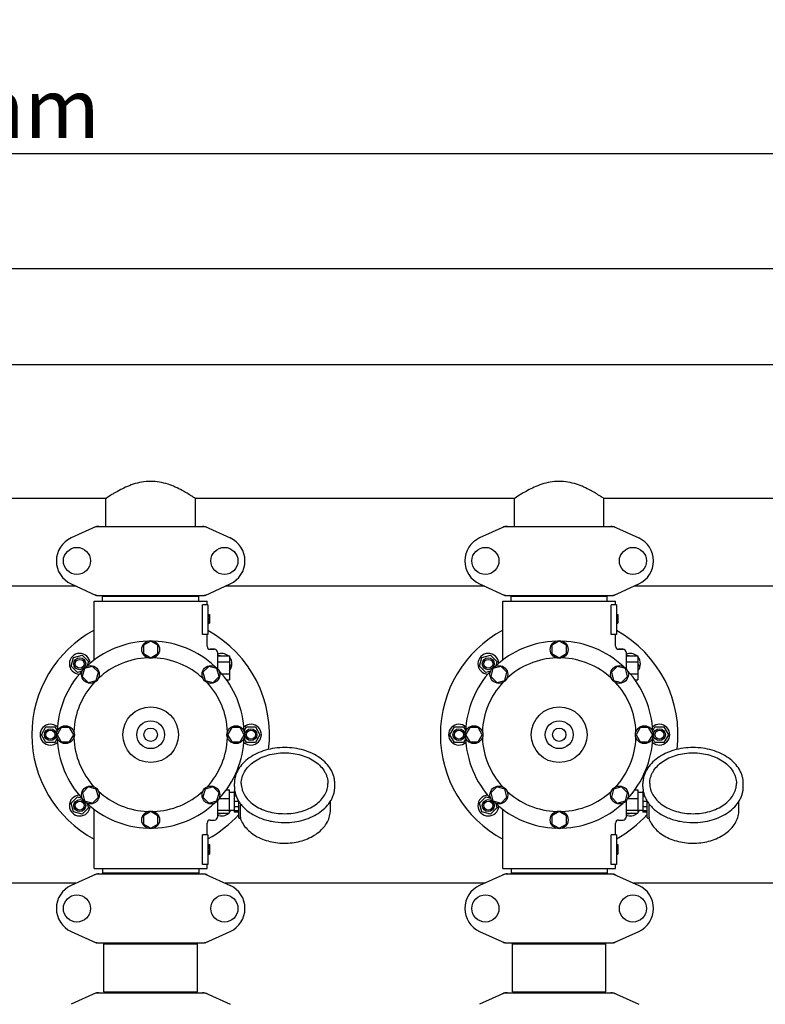
# Model space of a CAD drawing. Units: millimetres. Extents: x 18687 to 23553, y 1675 to 8407.
# Drawn here: x 20648 to 21150, y 4217 to 4880 of the extents above; entities that cross this region are included whole.
import ezdxf

# ---------------------------------------------------------------- set-up
doc = ezdxf.new("R2010")
doc.units = ezdxf.units.MM
doc.layers.add('COTAS', color=7, linetype='Continuous')
doc.styles.add('ARIAL', font='arial.ttf')
doc.dimstyles.new('Diseño_PlanosFabricacion', dxfattribs={"dimtxt": 40, "dimasz": 45, "dimexe": 10, "dimexo": 10, "dimgap": 10, "dimtad": 1, "dimtih": 1, "dimtoh": 1, "dimdec": 0, "dimzin": 1, "dimdsep": 46, "dimtxsty": 'ARIAL', "dimcen": 15, "dimadec": 0, "dimazin": 0, "dimtp": 0.05, "dimtm": 0.05, "dimtfac": 1, "dimtdec": 0, "dimtofl": 0, "dimtmove": 0, "dimatfit": 3, "dimfxl": 0, "dimtolj": 1, "dimarcsym": 0})

# ---------------------------------------------------------------- blocks, each defined once
blk = doc.blocks.new('*D4')
at = {"layer": 'COTAS', "color": 0, "lineweight": -2}
for p, q in [((20557.31, 4712.66), (21993.25, 4712.66)), ((21983.25, 4667.66), (21983.25, 4306.97)), ((21983.25, 3912.96), (21983.25, 4246.13)), ((19489.76, 3867.96), (21993.25, 3867.96))]:
    blk.add_line(p, q, dxfattribs=at)
at = {"layer": 'COTAS', "color": 0}
for points in [[(21975.75, 4667.66), (21990.75, 4667.66), (21983.25, 4712.66)], [(21975.75, 3912.96), (21990.75, 3912.96), (21983.25, 3867.96)]]:
    blk.add_solid(points, dxfattribs=at)
at = {"layer": 'Defpoints', "color": 0}
for p in [(20547.31, 4712.66), (19479.76, 3867.96), (21983.25, 3867.96)]:
    blk.add_point(p, dxfattribs=at)
at = {"layer": 'COTAS', "color": 0, "insert": (21983.25, 4276.55), "char_height": 40, "attachment_point": 5, "style": 'ARIAL'}
blk.add_mtext('\\A1;845 mm', dxfattribs=at)
blk = doc.blocks.new('*D5')
at = {"layer": 'COTAS', "color": 0, "lineweight": -2}
for p, q in [((21770.81, 4254.18), (21770.81, 3725.79)), ((19150.81, 3903.18), (19150.81, 3725.79)), ((19195.81, 3735.79), (21725.81, 3735.79))]:
    blk.add_line(p, q, dxfattribs=at)
at = {"layer": 'COTAS', "color": 0}
for points in [[(19195.81, 3743.29), (19195.81, 3728.29), (19150.81, 3735.79)], [(21725.81, 3743.29), (21725.81, 3728.29), (21770.81, 3735.79)]]:
    blk.add_solid(points, dxfattribs=at)
at = {"layer": 'Defpoints', "color": 0}
for p in [(21770.81, 4264.18), (19150.81, 3913.18), (21770.81, 3735.79)]:
    blk.add_point(p, dxfattribs=at)
at = {"layer": 'COTAS', "color": 0, "insert": (20559.31, 3766.21), "char_height": 40, "attachment_point": 5, "style": 'ARIAL'}
blk.add_mtext('\\A1;2620 mm', dxfattribs=at)
blk = doc.blocks.new('*D3')
at = {"layer": 'COTAS', "color": 0, "lineweight": -2}
for p, q in [((19126.81, 4480.46), (19126.81, 4800.01)), ((21812.81, 4666.17), (21812.81, 4800.01)), ((19171.81, 4790.01), (21767.81, 4790.01))]:
    blk.add_line(p, q, dxfattribs=at)
at = {"layer": 'COTAS', "color": 0}
for points in [[(19171.81, 4797.51), (19171.81, 4782.51), (19126.81, 4790.01)], [(21767.81, 4797.51), (21767.81, 4782.51), (21812.81, 4790.01)]]:
    blk.add_solid(points, dxfattribs=at)
at = {"layer": 'Defpoints', "color": 0}
for p in [(21812.81, 4790.01), (21812.81, 4656.17), (19126.81, 4470.46)]:
    blk.add_point(p, dxfattribs=at)
at = {"layer": 'COTAS', "color": 0, "insert": (20584.31, 4820.43), "char_height": 40, "attachment_point": 5, "style": 'ARIAL'}
blk.add_mtext('\\A1;2686 mm', dxfattribs=at)
blk = doc.blocks.new('A$C1BA50FC4')
for p, q in [((2493, 779.7), (1397, 779.7)), ((1579.11, 689.7), (1397, 689.7)), ((1578.85, 670.95), (1578.85, 689.87)), ((1854.11, 689.7), (1638.89, 689.7)), ((1639.15, 670.95), (1639.15, 689.87)), ((1853.85, 670.95), (1853.85, 689.87)), ((2129.11, 689.7), (1913.89, 689.7)), ((1914.15, 670.95), (1914.15, 689.87)), ((1572.36, 670.88), (1555.44, 663.17)), ((1572.66, 670.95), (1645.34, 670.95)), ((1645.64, 670.88), (1662.56, 663.17)), ((1847.36, 670.88), (1830.44, 663.17)), ((1847.66, 670.95), (1920.34, 670.95)), ((1920.64, 670.88), (1937.56, 663.17)), ((1558.8, 630.7), (1421.5, 630.7)), ((1555.44, 632.23), (1572.36, 624.52)), ((1645.64, 624.52), (1662.56, 632.23)), ((1833.8, 630.7), (1659.2, 630.7)), ((1830.44, 632.23), (1847.36, 624.52)), ((1920.64, 624.52), (1937.56, 632.23)), ((2108.8, 630.7), (1934.2, 630.7)), ((1572.66, 624.45), (1645.34, 624.45)), ((1576.6, 620.7), (1576.6, 623.9)), ((1576.6, 623.9), (1641.4, 623.9)), ((1580.45, 623.9), (1580.45, 624.45)), ((1637.55, 623.9), (1637.55, 624.45)), ((1641.4, 620.7), (1641.4, 623.9)), ((1847.66, 624.45), (1920.34, 624.45)), ((1851.6, 623.9), (1916.4, 623.9)), ((1851.6, 620.7), (1851.6, 623.9)), ((1855.45, 623.9), (1855.45, 624.45)), ((1912.55, 623.9), (1912.55, 624.45)), ((1916.4, 620.7), (1916.4, 623.9)), ((1571, 620.7), (1647, 620.7)), ((1571, 580.94), (1571, 620.7)), ((1571, 580.94), (1571, 620.7)), ((1647.5, 618.2), (1643.91, 618.2)), ((1643.91, 598.2), (1643.91, 618.2)), ((1647, 618.2), (1647, 620.7)), ((1647, 618.2), (1647, 620.7)), ((1647.5, 618.2), (1647.5, 598.2)), ((1846, 620.7), (1922, 620.7)), ((1846, 580.94), (1846, 620.7)), ((1846, 580.94), (1846, 620.7)), ((1922.5, 618.2), (1918.91, 618.2)), ((1918.91, 598.2), (1918.91, 618.2)), ((1922, 618.2), (1922, 620.7)), ((1922, 618.2), (1922, 620.7)), ((1922.5, 618.2), (1922.5, 598.2)), ((1647.5, 611.7), (1648.5, 611.7)), ((1647.5, 611.53), (1648.5, 611.53)), ((1647.5, 610.87), (1648.5, 610.87)), ((1647.5, 610.2), (1648.5, 610.2)), ((1648.5, 611.7), (1648.5, 605.7)), ((1922.5, 611.7), (1923.5, 611.7)), ((1922.5, 611.53), (1923.5, 611.53)), ((1922.5, 610.87), (1923.5, 610.87)), ((1922.5, 610.2), (1923.5, 610.2)), ((1923.5, 611.7), (1923.5, 605.7)), ((1647.5, 609.2), (1648.5, 609.2)), ((1647.5, 608.53), (1648.5, 608.53)), ((1647.5, 607.37), (1648.5, 607.37)), ((1647.5, 606.7), (1648.5, 606.7)), ((1647.5, 606.03), (1648.5, 606.03)), ((1647.5, 605.87), (1648.5, 605.87)), ((1647.5, 605.7), (1648.5, 605.7)), ((1922.5, 609.2), (1923.5, 609.2)), ((1922.5, 608.53), (1923.5, 608.53)), ((1922.5, 607.37), (1923.5, 607.37)), ((1922.5, 606.7), (1923.5, 606.7)), ((1922.5, 606.03), (1923.5, 606.03)), ((1922.5, 605.87), (1923.5, 605.87)), ((1922.5, 605.7), (1923.5, 605.7)), ((1647.5, 598.2), (1643.91, 598.2)), ((1647, 590.2), (1647, 598.2)), ((1647, 590.2), (1647, 598.2)), ((1922.5, 598.2), (1918.91, 598.2)), ((1922, 590.2), (1922, 598.2)), ((1922, 590.2), (1922, 598.2)), ((1609, 593.7), (1604.12, 590.89)), ((1604.12, 590.89), (1604.12, 585.26)), ((1613.87, 590.89), (1609, 593.7)), ((1613.87, 585.26), (1613.87, 590.89)), ((1884, 593.7), (1879.12, 590.89)), ((1879.12, 590.89), (1879.12, 585.26)), ((1888.87, 590.89), (1884, 593.7)), ((1888.87, 585.26), (1888.87, 590.89)), ((1557.03, 582.67), (1562.82, 584.23)), ((1562.82, 584.23), (1567.07, 579.98)), ((1604.12, 585.26), (1609, 582.45)), ((1609, 582.45), (1613.87, 585.26)), ((1652, 588.2), (1649, 588.2)), ((1649, 588.2), (1652, 588.2)), ((1654, 586.2), (1654, 575.3)), ((1654, 583.7), (1662, 583.7)), ((1654.65, 583.7), (1655.18, 584.23)), ((1655.18, 584.23), (1657.14, 583.7)), ((1662, 583.7), (1662, 567.7)), ((1832.03, 582.67), (1837.82, 584.23)), ((1837.82, 584.23), (1842.07, 579.98)), ((1879.12, 585.26), (1884, 582.45)), ((1884, 582.45), (1888.87, 585.26)), ((1927, 588.2), (1924, 588.2)), ((1924, 588.2), (1927, 588.2)), ((1929, 586.2), (1929, 575.3)), ((1929, 583.7), (1937, 583.7)), ((1929.65, 583.7), (1930.18, 584.23)), ((1930.18, 584.23), (1932.14, 583.7)), ((1937, 583.7), (1937, 567.7)), ((1555.47, 576.88), (1557.03, 582.67)), ((1559.72, 572.63), (1555.47, 576.88)), ((1567.07, 579.98), (1566.26, 576.98)), ((1654, 579.7), (1662, 579.7)), ((1662, 578.84), (1662.53, 576.88)), ((1662.53, 576.88), (1662, 576.35)), ((1830.47, 576.88), (1832.03, 582.67)), ((1834.72, 572.63), (1830.47, 576.88)), ((1842.07, 579.98), (1841.26, 576.98)), ((1929, 579.7), (1937, 579.7)), ((1937, 578.84), (1937.53, 576.88)), ((1937.53, 576.88), (1937, 576.35)), ((1562.72, 573.44), (1559.72, 572.63)), ((1564.45, 575.25), (1562.99, 569.81)), ((1569.88, 576.7), (1564.45, 575.25)), ((1573.86, 572.73), (1569.88, 576.7)), ((1572.41, 567.29), (1573.86, 572.73)), ((1648.11, 576.71), (1644.14, 572.73)), ((1644.14, 572.73), (1645.59, 567.29)), ((1653.55, 575.25), (1648.11, 576.71)), ((1655, 569.82), (1653.55, 575.25)), ((1656.83, 571.7), (1662, 571.7)), ((1837.72, 573.44), (1834.72, 572.63)), ((1839.45, 575.25), (1837.99, 569.81)), ((1844.88, 576.7), (1839.45, 575.25)), ((1848.86, 572.73), (1844.88, 576.7)), ((1847.41, 567.29), (1848.86, 572.73)), ((1923.11, 576.71), (1919.14, 572.73)), ((1919.14, 572.73), (1920.59, 567.29)), ((1928.55, 575.25), (1923.11, 576.71)), ((1930, 569.82), (1928.55, 575.25)), ((1931.83, 571.7), (1937, 571.7)), ((1562.99, 569.81), (1566.97, 565.84)), ((1566.97, 565.84), (1572.41, 567.29)), ((1645.59, 567.29), (1651.03, 565.84)), ((1651.03, 565.84), (1655, 569.82)), ((1659.99, 567.7), (1662, 567.7)), ((1837.99, 569.81), (1841.97, 565.84)), ((1841.97, 565.84), (1847.41, 567.29)), ((1920.59, 567.29), (1926.03, 565.84)), ((1926.03, 565.84), (1930, 569.82)), ((1934.99, 567.7), (1937, 567.7)), ((1535.5, 530.7), (1538.5, 535.9)), ((1538.5, 525.5), (1535.5, 530.7)), ((1538.5, 535.9), (1544.5, 535.9)), ((1544.5, 535.9), (1546.06, 533.2)), ((1548.81, 535.57), (1546, 530.7)), ((1546, 530.7), (1548.81, 525.82)), ((1554.44, 535.57), (1548.81, 535.57)), ((1557.25, 530.7), (1554.44, 535.57)), ((1554.44, 525.82), (1557.25, 530.7)), ((1663.56, 535.57), (1660.75, 530.7)), ((1660.75, 530.7), (1663.56, 525.83)), ((1669.19, 535.57), (1663.56, 535.57)), ((1672, 530.7), (1669.19, 535.57)), ((1669.19, 525.83), (1672, 530.7)), ((1671.94, 533.2), (1673.5, 535.9)), ((1673.5, 535.9), (1679.5, 535.9)), ((1679.5, 535.9), (1682.5, 530.7)), ((1682.5, 530.7), (1679.5, 525.5)), ((1810.5, 530.7), (1813.5, 535.9)), ((1813.5, 525.5), (1810.5, 530.7)), ((1813.5, 535.9), (1819.5, 535.9)), ((1819.5, 535.9), (1821.06, 533.2)), ((1823.81, 535.57), (1821, 530.7)), ((1821, 530.7), (1823.81, 525.82)), ((1829.44, 535.57), (1823.81, 535.57)), ((1832.25, 530.7), (1829.44, 535.57)), ((1829.44, 525.82), (1832.25, 530.7)), ((1938.56, 535.57), (1935.75, 530.7)), ((1935.75, 530.7), (1938.56, 525.83)), ((1944.19, 535.57), (1938.56, 535.57)), ((1947, 530.7), (1944.19, 535.57)), ((1944.19, 525.83), (1947, 530.7)), ((1946.94, 533.2), (1948.5, 535.9)), ((1948.5, 535.9), (1954.5, 535.9)), ((1954.5, 535.9), (1957.5, 530.7)), ((1957.5, 530.7), (1954.5, 525.5)), ((1544.5, 525.5), (1538.5, 525.5)), ((1546.06, 528.2), (1544.5, 525.5)), ((1548.81, 525.82), (1554.44, 525.82)), ((1663.56, 525.83), (1669.19, 525.83)), ((1673.5, 525.5), (1671.94, 528.2)), ((1679.5, 525.5), (1673.5, 525.5)), ((1819.5, 525.5), (1813.5, 525.5)), ((1821.06, 528.2), (1819.5, 525.5)), ((1823.81, 525.82), (1829.44, 525.82)), ((1938.56, 525.83), (1944.19, 525.83)), ((1948.5, 525.5), (1946.94, 528.2)), ((1954.5, 525.5), (1948.5, 525.5)), ((1665.35, 495.74), (1665.35, 497.86)), ((1732.95, 495.74), (1732.95, 497.86)), ((1940.35, 495.74), (1940.35, 497.86)), ((2007.95, 495.74), (2007.95, 497.86)), ((1566.97, 495.56), (1563, 491.58)), ((1563, 491.58), (1564.45, 486.15)), ((1572.41, 494.11), (1566.97, 495.56)), ((1573.86, 488.67), (1572.41, 494.11)), ((1645.59, 494.11), (1644.14, 488.67)), ((1651.03, 495.56), (1645.59, 494.11)), ((1655.01, 491.59), (1651.03, 495.56)), ((1653.55, 486.15), (1655.01, 491.59)), ((1659.86, 493.52), (1661.85, 493.52)), ((1661.85, 493.52), (1661.85, 477.88)), ((1665.3, 491.85), (1661.85, 491.85)), ((1665.58, 492.95), (1665.3, 492.95)), ((1665.3, 492.95), (1665.3, 478.45)), ((1665.77, 491.96), (1665.3, 491.96)), ((1841.97, 495.56), (1838, 491.58)), ((1838, 491.58), (1839.45, 486.15)), ((1847.41, 494.11), (1841.97, 495.56)), ((1848.86, 488.67), (1847.41, 494.11)), ((1920.59, 494.11), (1919.14, 488.67)), ((1926.03, 495.56), (1920.59, 494.11)), ((1930.01, 491.59), (1926.03, 495.56)), ((1928.55, 486.15), (1930.01, 491.59)), ((1934.86, 493.52), (1936.85, 493.52)), ((1936.85, 493.52), (1936.85, 477.88)), ((1940.3, 491.85), (1936.85, 491.85)), ((1940.58, 492.95), (1940.3, 492.95)), ((1940.3, 492.95), (1940.3, 478.45)), ((1940.77, 491.96), (1940.3, 491.96)), ((1555.47, 484.52), (1559.72, 488.77)), ((1557.03, 478.73), (1555.47, 484.52)), ((1559.72, 488.77), (1562.72, 487.96)), ((1564.45, 486.15), (1569.89, 484.69)), ((1566.26, 484.42), (1567.07, 481.42)), ((1569.89, 484.69), (1573.86, 488.67)), ((1644.14, 488.67), (1648.12, 484.7)), ((1648.12, 484.7), (1653.55, 486.15)), ((1654, 486.1), (1654, 475.2)), ((1655.13, 487.8), (1661.85, 487.8)), ((1666.55, 489.37), (1665.3, 489.37)), ((1668.3, 485.65), (1665.3, 485.65)), ((1668.3, 474.99), (1668.3, 485.84)), ((1730, 480.04), (1730, 485.84)), ((1830.47, 484.52), (1834.72, 488.77)), ((1832.03, 478.73), (1830.47, 484.52)), ((1834.72, 488.77), (1837.72, 487.96)), ((1839.45, 486.15), (1844.89, 484.69)), ((1841.26, 484.42), (1842.07, 481.42)), ((1844.89, 484.69), (1848.86, 488.67)), ((1919.14, 488.67), (1923.12, 484.7)), ((1923.12, 484.7), (1928.55, 486.15)), ((1929, 486.1), (1929, 475.2)), ((1930.13, 487.8), (1936.85, 487.8)), ((1941.55, 489.37), (1940.3, 489.37)), ((1943.3, 485.65), (1940.3, 485.65)), ((1943.3, 474.99), (1943.3, 485.84)), ((2005, 480.04), (2005, 485.84)), ((1562.82, 477.17), (1557.03, 478.73)), ((1567.07, 481.42), (1562.82, 477.17)), ((1571, 440.7), (1571, 480.46)), ((1609, 478.95), (1604.13, 476.14)), ((1613.87, 476.14), (1609, 478.95)), ((1654, 479.97), (1661.85, 479.97)), ((1654, 477.88), (1661.85, 477.88)), ((1655.18, 477.17), (1654.48, 477.88)), ((1657.79, 477.88), (1655.18, 477.17)), ((1665.3, 479.55), (1661.85, 479.55)), ((1668.3, 482.12), (1665.3, 482.12)), ((1668.3, 479.4), (1665.3, 479.4)), ((1668.3, 478.45), (1665.3, 478.45)), ((1669.56, 475.08), (1669.56, 483.42)), ((1837.82, 477.17), (1832.03, 478.73)), ((1842.07, 481.42), (1837.82, 477.17)), ((1846, 440.7), (1846, 480.46)), ((1884, 478.95), (1879.13, 476.14)), ((1888.87, 476.14), (1884, 478.95)), ((1929, 479.97), (1936.85, 479.97)), ((1929, 477.88), (1936.85, 477.88)), ((1930.18, 477.17), (1929.48, 477.88)), ((1932.79, 477.88), (1930.18, 477.17)), ((1940.3, 479.55), (1936.85, 479.55)), ((1943.3, 482.12), (1940.3, 482.12)), ((1943.3, 479.4), (1940.3, 479.4)), ((1943.3, 478.45), (1940.3, 478.45)), ((1944.56, 475.08), (1944.56, 483.42)), ((1604.13, 476.14), (1604.13, 470.51)), ((1613.87, 470.51), (1613.87, 476.14)), ((1647, 463.2), (1647, 471.2)), ((1647, 463.2), (1647, 471.2)), ((1649, 473.2), (1652, 473.2)), ((1668.8, 474.49), (1669.39, 474.49)), ((1669.25, 474.49), (1669.27, 474.45)), ((1879.13, 476.14), (1879.13, 470.51)), ((1888.87, 470.51), (1888.87, 476.14)), ((1922, 463.2), (1922, 471.2)), ((1922, 463.2), (1922, 471.2)), ((1924, 473.2), (1927, 473.2)), ((1943.8, 474.49), (1944.39, 474.49)), ((1944.25, 474.49), (1944.27, 474.45)), ((1604.13, 470.51), (1609, 467.7)), ((1609, 467.7), (1613.87, 470.51)), ((1879.13, 470.51), (1884, 467.7)), ((1884, 467.7), (1888.87, 470.51)), ((1647.5, 463.2), (1643.91, 463.2)), ((1643.91, 443.2), (1643.91, 463.2)), ((1647.5, 463.2), (1647.5, 443.2)), ((1922.5, 463.2), (1918.91, 463.2)), ((1918.91, 443.2), (1918.91, 463.2)), ((1922.5, 463.2), (1922.5, 443.2)), ((1647.5, 456.7), (1648.5, 456.7)), ((1647.5, 456.53), (1648.5, 456.53)), ((1647.5, 455.87), (1648.5, 455.87)), ((1647.5, 455.2), (1648.5, 455.2)), ((1647.5, 454.37), (1648.5, 454.37)), ((1647.5, 452.87), (1648.5, 452.87)), ((1647.5, 452.03), (1648.5, 452.03)), ((1647.5, 451.37), (1648.5, 451.37)), ((1648.5, 456.7), (1648.5, 450.2)), ((1922.5, 456.7), (1923.5, 456.7)), ((1922.5, 456.53), (1923.5, 456.53)), ((1922.5, 455.87), (1923.5, 455.87)), ((1922.5, 455.2), (1923.5, 455.2)), ((1922.5, 454.37), (1923.5, 454.37)), ((1922.5, 452.87), (1923.5, 452.87)), ((1922.5, 452.03), (1923.5, 452.03)), ((1922.5, 451.37), (1923.5, 451.37)), ((1923.5, 456.7), (1923.5, 450.2)), ((1647.5, 450.7), (1648.5, 450.7)), ((1647.5, 450.37), (1648.5, 450.37)), ((1647.5, 450.2), (1648.5, 450.2)), ((1922.5, 450.7), (1923.5, 450.7)), ((1922.5, 450.37), (1923.5, 450.37)), ((1922.5, 450.2), (1923.5, 450.2)), ((1571, 440.7), (1647, 440.7)), ((1576.6, 440.7), (1576.6, 437.5)), ((1641.4, 440.7), (1641.4, 437.5)), ((1647.5, 443.2), (1643.91, 443.2)), ((1647, 440.7), (1647, 443.2)), ((1647, 440.7), (1647, 443.2)), ((1846, 440.7), (1922, 440.7)), ((1851.6, 440.7), (1851.6, 437.5)), ((1916.4, 440.7), (1916.4, 437.5)), ((1922.5, 443.2), (1918.91, 443.2)), ((1922, 440.7), (1922, 443.2)), ((1922, 440.7), (1922, 443.2)), ((1572.36, 436.88), (1555.44, 429.17)), ((1572.66, 436.95), (1645.34, 436.95)), ((1641.4, 437.5), (1576.6, 437.5)), ((1580.45, 436.95), (1580.45, 437.5)), ((1637.55, 436.95), (1637.55, 437.5)), ((1645.64, 436.88), (1662.56, 429.17)), ((1847.36, 436.88), (1830.44, 429.17)), ((1847.66, 436.95), (1920.34, 436.95)), ((1916.4, 437.5), (1851.6, 437.5)), ((1855.45, 436.95), (1855.45, 437.5)), ((1912.55, 436.95), (1912.55, 437.5)), ((1920.64, 436.88), (1937.56, 429.17)), ((1558.8, 430.7), (1397.05, 430.7)), ((1833.8, 430.7), (1659.2, 430.7)), ((2108.8, 430.7), (1934.2, 430.7)), ((1555.44, 398.23), (1572.36, 390.52)), ((1645.64, 390.52), (1662.56, 398.23)), ((1830.44, 398.23), (1847.36, 390.52)), ((1920.64, 390.52), (1937.56, 398.23)), ((1572.66, 390.45), (1645.34, 390.45)), ((1577.5, 389.87), (1640.5, 389.87)), ((1577.5, 357.53), (1577.5, 389.87)), ((1577.5, 357.53), (1577.5, 389.87)), ((1580.42, 389.87), (1580.42, 390.45)), ((1637.57, 389.87), (1637.57, 390.45)), ((1640.5, 357.53), (1640.5, 389.87)), ((1640.5, 357.53), (1640.5, 389.87)), ((1847.66, 390.45), (1920.34, 390.45)), ((1852.5, 389.87), (1915.5, 389.87)), ((1852.5, 357.53), (1852.5, 389.87)), ((1852.5, 357.53), (1852.5, 389.87)), ((1855.42, 389.87), (1855.42, 390.45)), ((1912.57, 389.87), (1912.57, 390.45)), ((1915.5, 357.53), (1915.5, 389.87)), ((1915.5, 357.53), (1915.5, 389.87)), ((1572.36, 356.88), (1555.44, 349.17)), ((1572.66, 356.95), (1645.34, 356.95)), ((1577.5, 357.53), (1640.5, 357.53)), ((1580.42, 356.95), (1580.42, 357.53)), ((1637.57, 356.95), (1637.57, 357.53)), ((1645.64, 356.88), (1662.56, 349.17)), ((1847.36, 356.88), (1830.44, 349.17)), ((1847.66, 356.95), (1920.34, 356.95)), ((1852.5, 357.53), (1915.5, 357.53)), ((1855.42, 356.95), (1855.42, 357.53)), ((1912.57, 356.95), (1912.57, 357.53)), ((1920.64, 356.88), (1937.56, 349.17))]:
    blk.add_line(p, q)
for centre, radius in [((1559.35, 647.7), 9.12), ((1658.65, 647.7), 9.12), ((1834.35, 647.7), 9.12), ((1933.65, 647.7), 9.12), ((1609, 588.07), 6), ((1884, 588.07), 6), ((1561.27, 578.43), 4), ((1561.27, 578.43), 3), ((1568.43, 571.27), 6), ((1649.57, 571.27), 6), ((1836.27, 578.43), 4), ((1836.27, 578.43), 3), ((1843.43, 571.27), 6), ((1924.57, 571.27), 6), ((1609, 530.7), 18.75), ((1884, 530.7), 18.75), ((1609, 530.7), 9.38), ((1884, 530.7), 9.38), ((1541.5, 530.7), 4), ((1541.5, 530.7), 3), ((1551.62, 530.7), 6), ((1609, 530.7), 4.5), ((1666.37, 530.7), 6), ((1676.5, 530.7), 4), ((1676.5, 530.7), 3), ((1816.5, 530.7), 4), ((1816.5, 530.7), 3), ((1826.62, 530.7), 6), ((1884, 530.7), 4.5), ((1941.37, 530.7), 6), ((1951.5, 530.7), 4), ((1951.5, 530.7), 3), ((1568.43, 490.13), 6), ((1649.57, 490.13), 6), ((1843.43, 490.13), 6), ((1924.57, 490.13), 6), ((1561.27, 482.97), 4), ((1561.27, 482.97), 3), ((1836.27, 482.97), 4), ((1836.27, 482.97), 3), ((1609, 473.32), 6), ((1884, 473.32), 6), ((1559.35, 413.7), 9.12), ((1658.65, 413.7), 9.12), ((1834.35, 413.7), 9.12), ((1933.65, 413.7), 9.12)]:
    blk.add_circle(centre, radius)
for centre, radius, start, end in [((1574.15, 663.38), 7.57, 100.93872, 114.51675), ((1574.14, 663.38), 7.57, 90.00422, 100.87711), ((1643.86, 663.38), 7.57, 76.59415, 89.98802), ((1643.87, 663.44), 7.51, 73.64138, 76.55794), ((1643.85, 663.38), 7.57, 65.47292, 73.6291), ((1849.15, 663.38), 7.57, 100.93872, 114.51675), ((1849.14, 663.38), 7.57, 90.00422, 100.87711), ((1918.86, 663.38), 7.57, 76.59415, 89.98802), ((1918.87, 663.44), 7.51, 73.64138, 76.55794), ((1918.85, 663.38), 7.57, 65.47292, 73.6291), ((1562.5, 647.7), 17, 114.52955, 245.47045), ((1655.5, 647.7), 17, 294.52955, 65.47045), ((1837.5, 647.7), 17, 114.52955, 245.47045), ((1930.5, 647.7), 17, 294.52955, 65.47045), ((1574.14, 631.98), 7.53, 245.44791, 270.02255), ((1643.86, 632.02), 7.57, 270.00422, 280.87711), ((1643.85, 632.02), 7.57, 280.93872, 294.51675), ((1849.14, 631.98), 7.53, 245.44791, 270.02255), ((1918.86, 632.02), 7.57, 270.00422, 280.87711), ((1918.85, 632.02), 7.57, 280.93872, 294.51675), ((1609, 530.7), 80, 118.36189, 241.63811), ((1609, 530.7), 80, 352.88589, 61.22964), ((1884, 530.7), 80, 118.36189, 241.63811), ((1884, 530.7), 80, 352.88589, 61.22964), ((1609, 530.7), 63, 91.98987, 133.01013), ((1609, 530.7), 63, 46.98987, 88.01013), ((1649, 590.2), 2, 179.99702, 270.00184), ((1884, 530.7), 63, 91.98987, 133.01013), ((1884, 530.7), 63, 46.98987, 88.01013), ((1924, 590.2), 2, 179.99702, 270.00184), ((1561.27, 578.43), 7, 2.6269, 267.41331), ((1652, 586.2), 2, 0, 90), ((1656.73, 578.43), 7, 48.92517, 112.97358), ((1836.27, 578.43), 7, 2.6269, 267.41331), ((1927, 586.2), 2, 0, 90), ((1931.73, 578.43), 7, 48.92517, 112.97358), ((1609, 530.7), 51.75, 92.19556, 132.80444), ((1609, 530.7), 51.75, 47.19556, 87.80444), ((1656.73, 578.43), 7, 318.85676, 40.90909), ((1884, 530.7), 51.75, 92.19556, 132.80444), ((1884, 530.7), 51.75, 47.19556, 87.80444), ((1931.73, 578.43), 7, 318.85676, 40.90909), ((1609, 530.7), 63, 136.98987, 178.01013), ((1609, 530.7), 63, 1.98987, 43.01013), ((1884, 530.7), 63, 136.98987, 178.01013), ((1884, 530.7), 63, 1.98987, 43.01013), ((1609, 530.7), 51.75, 137.19556, 177.80444), ((1609, 530.7), 51.75, 2.19556, 42.80444), ((1884, 530.7), 51.75, 137.19556, 177.80444), ((1884, 530.7), 51.75, 2.19556, 42.80444), ((1541.5, 530.7), 7, 47.55803, 312.41329), ((1676.5, 530.7), 7, 227.55803, 132.41329), ((1816.5, 530.7), 7, 47.55803, 312.41329), ((1951.5, 530.7), 7, 227.55803, 132.41329), ((1609, 530.7), 63, 181.98987, 223.01013), ((1609, 530.7), 51.75, 182.19556, 222.80444), ((1609, 530.7), 51.75, 317.19556, 357.80444), ((1609, 530.7), 63, 316.98987, 358.01013), ((1884, 530.7), 63, 181.98987, 223.01013), ((1884, 530.7), 51.75, 182.19556, 222.80444), ((1884, 530.7), 51.75, 317.19556, 357.80444), ((1884, 530.7), 63, 316.98987, 358.01013), ((1609, 530.7), 51.75, 227.19556, 267.80444), ((1609, 530.7), 51.75, 272.19556, 312.80444), ((1884, 530.7), 51.75, 227.19556, 267.80444), ((1884, 530.7), 51.75, 272.19556, 312.80444), ((1561.27, 482.97), 7, 92.558, 357.33916), ((1609, 530.7), 63, 226.98987, 268.01013), ((1609, 530.7), 63, 271.98987, 313.01013), ((1686.6, 497.27), 21.58, 211.86594, 212.3794), ((1687.38, 497.78), 22.51, 212.40425, 218.83274), ((1836.27, 482.97), 7, 92.558, 357.33916), ((1884, 530.7), 63, 226.98987, 268.01013), ((1884, 530.7), 63, 271.98987, 313.01013), ((1961.6, 497.27), 21.58, 211.86594, 212.3794), ((1962.38, 497.78), 22.51, 212.40425, 218.83274), ((1656.73, 482.97), 7, 247.01478, 313.2192), ((1656.73, 482.97), 7, 317.0488, 330.70309), ((1931.73, 482.97), 7, 247.01478, 313.2192), ((1931.73, 482.97), 7, 317.0488, 330.70309), ((1649, 471.2), 2, 89.9963, 180.00423), ((1609, 530.7), 80, 298.77027, 317.84325), ((1652, 475.2), 2, 270, 0), ((1668.8, 474.99), 0.5, 179.99824, 270), ((1924, 471.2), 2, 89.9963, 180.00423), ((1884, 530.7), 80, 298.77027, 317.84325), ((1927, 475.2), 2, 270, 0), ((1943.8, 474.99), 0.5, 179.99824, 270), ((1574.15, 429.38), 7.57, 100.93872, 114.51675), ((1574.14, 429.38), 7.57, 90.00422, 100.87711), ((1643.86, 429.38), 7.57, 76.59415, 89.98802), ((1643.87, 429.44), 7.51, 73.64138, 76.55794), ((1643.85, 429.38), 7.57, 65.47292, 73.6291), ((1849.15, 429.38), 7.57, 100.93872, 114.51675), ((1849.14, 429.38), 7.57, 90.00422, 100.87711), ((1918.86, 429.38), 7.57, 76.59415, 89.98802), ((1918.87, 429.44), 7.51, 73.64138, 76.55794), ((1918.85, 429.38), 7.57, 65.47292, 73.6291), ((1562.5, 413.7), 17, 114.52955, 245.47045), ((1655.5, 413.7), 17, 294.52955, 65.47045), ((1837.5, 413.7), 17, 114.52955, 245.47045), ((1930.5, 413.7), 17, 294.52955, 65.47045), ((1574.14, 397.98), 7.53, 245.44791, 270.02255), ((1643.86, 398.02), 7.57, 270.00422, 280.87711), ((1643.85, 398.02), 7.57, 280.93872, 294.51675), ((1849.14, 397.98), 7.53, 245.44791, 270.02255), ((1918.86, 398.02), 7.57, 270.00422, 280.87711), ((1918.85, 398.02), 7.57, 280.93872, 294.51675), ((1574.15, 349.38), 7.57, 100.93872, 114.51675), ((1574.14, 349.38), 7.57, 90.00422, 100.87711), ((1643.86, 349.38), 7.57, 76.59415, 89.98802), ((1643.87, 349.44), 7.51, 73.64138, 76.55794), ((1643.85, 349.38), 7.57, 65.47292, 73.6291), ((1849.15, 349.38), 7.57, 100.93872, 114.51675), ((1849.14, 349.38), 7.57, 90.00422, 100.87711), ((1918.86, 349.38), 7.57, 76.59415, 89.98802), ((1918.87, 349.44), 7.51, 73.64138, 76.55794), ((1918.85, 349.38), 7.57, 65.47292, 73.6291)]:
    blk.add_arc(centre, radius, start, end)
for points, knots in [([(1609, 701.29), (1606.97, 701.29), (1602.97, 700.91), (1597.34, 699.45), (1592.25, 697.4), (1588.02, 695.32), (1583.99, 692.97), (1582.21, 691.93), (1578.06, 689.17), (1578.85, 689.7)], [0, 0, 0, 0, 0.186016, 0.365319, 0.532319, 0.682882, 0.811942, 0.912803, 1, 1, 1, 1]), ([(1639.15, 689.7), (1638.34, 690.23), (1635.44, 692.16), (1629.46, 695.7), (1620.41, 699.88), (1612.97, 701.29), (1609, 701.29)], [0, 0, 0, 0, 0.08874, 0.319184, 0.636365, 1, 1, 1, 1]), ([(1884, 701.29), (1881.97, 701.29), (1877.97, 700.91), (1872.34, 699.45), (1867.25, 697.4), (1863.02, 695.32), (1858.99, 692.97), (1857.21, 691.93), (1853.06, 689.17), (1853.85, 689.7)], [0, 0, 0, 0, 0.186016, 0.365319, 0.532319, 0.682882, 0.811942, 0.912803, 1, 1, 1, 1]), ([(1914.15, 689.7), (1913.34, 690.23), (1910.44, 692.16), (1904.46, 695.7), (1895.41, 699.88), (1887.97, 701.29), (1884, 701.29)], [0, 0, 0, 0, 0.08874, 0.319184, 0.636365, 1, 1, 1, 1]), ([(1699.15, 522.06), (1696.96, 522.06), (1692.6, 521.75), (1686.3, 520.41), (1680.47, 518.22), (1675.32, 515.25), (1671.05, 511.61), (1668.33, 508.04), (1666.79, 504.99), (1665.96, 502.66), (1665.46, 500.28), (1665.35, 498.66), (1665.35, 497.86)], [0, 0, 0, 0, 0.143598, 0.284568, 0.42059, 0.549903, 0.671614, 0.785951, 0.840874, 0.894608, 0.94752, 1, 1, 1, 1]), ([(1669.95, 497.86), (1669.95, 498.54), (1670.04, 499.9), (1670.47, 501.91), (1671.17, 503.89), (1672.49, 506.48), (1674.83, 509.53), (1678.5, 512.65), (1682.95, 515.2), (1688, 517.09), (1693.47, 518.25), (1697.25, 518.51), (1699.15, 518.51)], [0, 0, 0, 0, 0.051498, 0.103484, 0.156417, 0.210693, 0.324285, 0.445964, 0.575831, 0.712829, 0.855038, 1, 1, 1, 1]), ([(1732.95, 497.86), (1732.95, 498.66), (1732.84, 500.28), (1732.34, 502.66), (1731.51, 504.99), (1729.97, 508.04), (1727.25, 511.61), (1722.98, 515.25), (1717.83, 518.22), (1712, 520.41), (1705.7, 521.75), (1701.34, 522.06), (1699.15, 522.06)], [0, 0, 0, 0, 0.05248, 0.105391, 0.159126, 0.214049, 0.328386, 0.450098, 0.57941, 0.715432, 0.856402, 1, 1, 1, 1]), ([(1699.15, 518.51), (1701.05, 518.51), (1704.83, 518.25), (1710.3, 517.09), (1715.35, 515.2), (1719.8, 512.65), (1723.47, 509.53), (1725.81, 506.48), (1727.13, 503.89), (1727.83, 501.91), (1728.26, 499.9), (1728.35, 498.54), (1728.35, 497.86)], [0, 0, 0, 0, 0.144962, 0.287171, 0.424169, 0.554036, 0.675715, 0.789307, 0.843583, 0.896516, 0.948502, 1, 1, 1, 1]), ([(1974.15, 522.06), (1971.96, 522.06), (1967.6, 521.75), (1961.3, 520.41), (1955.47, 518.22), (1950.32, 515.25), (1946.05, 511.61), (1943.33, 508.04), (1941.79, 504.99), (1940.96, 502.66), (1940.46, 500.28), (1940.35, 498.66), (1940.35, 497.86)], [0, 0, 0, 0, 0.143598, 0.284568, 0.42059, 0.549903, 0.671614, 0.785951, 0.840874, 0.894608, 0.94752, 1, 1, 1, 1]), ([(1944.95, 497.86), (1944.95, 498.54), (1945.04, 499.9), (1945.47, 501.91), (1946.17, 503.89), (1947.49, 506.48), (1949.83, 509.53), (1953.5, 512.65), (1957.95, 515.2), (1963, 517.09), (1968.47, 518.25), (1972.25, 518.51), (1974.15, 518.51)], [0, 0, 0, 0, 0.051498, 0.103484, 0.156417, 0.210693, 0.324285, 0.445964, 0.575831, 0.712829, 0.855038, 1, 1, 1, 1]), ([(2007.95, 497.86), (2007.95, 498.66), (2007.84, 500.28), (2007.34, 502.66), (2006.51, 504.99), (2004.97, 508.04), (2002.25, 511.61), (1997.98, 515.25), (1992.83, 518.22), (1987, 520.41), (1980.7, 521.75), (1976.34, 522.06), (1974.15, 522.06)], [0, 0, 0, 0, 0.05248, 0.105391, 0.159126, 0.214049, 0.328386, 0.450098, 0.57941, 0.715432, 0.856402, 1, 1, 1, 1]), ([(1974.15, 518.51), (1976.05, 518.51), (1979.83, 518.25), (1985.3, 517.09), (1990.35, 515.2), (1994.8, 512.65), (1998.47, 509.53), (2000.81, 506.48), (2002.13, 503.89), (2002.83, 501.91), (2003.26, 499.9), (2003.35, 498.54), (2003.35, 497.86)], [0, 0, 0, 0, 0.144962, 0.287171, 0.424169, 0.554036, 0.675715, 0.789307, 0.843583, 0.896516, 0.948502, 1, 1, 1, 1]), ([(1669.95, 497.86), (1669.95, 497.21), (1670.04, 495.88), (1670.46, 493.92), (1671.15, 491.99), (1672.45, 489.45), (1674.77, 486.45), (1678.43, 483.35), (1682.88, 480.82), (1687.95, 478.93), (1693.44, 477.77), (1697.24, 477.51), (1699.15, 477.51)], [0, 0, 0, 0, 0.050279, 0.101157, 0.153104, 0.206596, 0.319292, 0.440944, 0.571492, 0.709676, 0.853386, 1, 1, 1, 1]), ([(1699.15, 477.51), (1701.06, 477.51), (1704.86, 477.77), (1710.35, 478.93), (1715.42, 480.82), (1719.87, 483.35), (1723.53, 486.45), (1725.85, 489.45), (1727.15, 491.99), (1727.84, 493.92), (1728.26, 495.88), (1728.35, 497.21), (1728.35, 497.86)], [0, 0, 0, 0, 0.146613, 0.290324, 0.428508, 0.559056, 0.680708, 0.793404, 0.846896, 0.898843, 0.949721, 1, 1, 1, 1]), ([(1944.95, 497.86), (1944.95, 497.21), (1945.04, 495.88), (1945.46, 493.92), (1946.15, 491.99), (1947.45, 489.45), (1949.77, 486.45), (1953.43, 483.35), (1957.88, 480.82), (1962.95, 478.93), (1968.44, 477.77), (1972.24, 477.51), (1974.15, 477.51)], [0, 0, 0, 0, 0.050279, 0.101157, 0.153104, 0.206596, 0.319292, 0.440944, 0.571492, 0.709676, 0.853386, 1, 1, 1, 1]), ([(1974.15, 477.51), (1976.06, 477.51), (1979.86, 477.77), (1985.35, 478.93), (1990.42, 480.82), (1994.87, 483.35), (1998.53, 486.45), (2000.85, 489.45), (2002.15, 491.99), (2002.84, 493.92), (2003.26, 495.88), (2003.35, 497.21), (2003.35, 497.86)], [0, 0, 0, 0, 0.146613, 0.290324, 0.428508, 0.559056, 0.680708, 0.793404, 0.846896, 0.898843, 0.949721, 1, 1, 1, 1]), ([(1665.35, 495.74), (1665.35, 494.89), (1665.48, 493.18), (1666.04, 490.66), (1666.96, 488.2), (1667.8, 486.64), (1668.27, 485.88)], [0, 0, 0, 0, 0.244634, 0.491513, 0.742683, 1, 1, 1, 1]), ([(1699.15, 471.55), (1701.34, 471.55), (1705.7, 471.85), (1712, 473.19), (1717.83, 475.38), (1722.98, 478.35), (1727.25, 482), (1729.97, 485.56), (1731.51, 488.61), (1732.34, 490.94), (1732.84, 493.33), (1732.95, 494.94), (1732.95, 495.74)], [0, 0, 0, 0, 0.143598, 0.284568, 0.42059, 0.549903, 0.671614, 0.785951, 0.840874, 0.894608, 0.94752, 1, 1, 1, 1]), ([(1940.35, 495.74), (1940.35, 494.89), (1940.48, 493.18), (1941.04, 490.66), (1941.96, 488.2), (1942.8, 486.64), (1943.27, 485.88)], [0, 0, 0, 0, 0.244634, 0.491513, 0.742683, 1, 1, 1, 1]), ([(1974.15, 471.55), (1976.34, 471.55), (1980.7, 471.85), (1987, 473.19), (1992.83, 475.38), (1997.98, 478.35), (2002.25, 482), (2004.97, 485.56), (2006.51, 488.61), (2007.34, 490.94), (2007.84, 493.33), (2007.95, 494.94), (2007.95, 495.74)], [0, 0, 0, 0, 0.143598, 0.284568, 0.42059, 0.549903, 0.671614, 0.785951, 0.840874, 0.894608, 0.94752, 1, 1, 1, 1]), ([(1669.51, 484.11), (1669.52, 484.04), (1669.54, 483.82), (1669.56, 483.59), (1669.56, 483.42)], [0, 0, 0, 0, 0.274199, 1, 1, 1, 1]), ([(1944.51, 484.11), (1944.52, 484.04), (1944.54, 483.82), (1944.56, 483.59), (1944.56, 483.42)], [0, 0, 0, 0, 0.274199, 1, 1, 1, 1]), ([(1669.27, 474.45), (1669.75, 473.09), (1671.06, 470.44), (1673.92, 466.9), (1677.57, 463.84), (1681.88, 461.31), (1686.73, 459.4), (1691.95, 458.14), (1697.4, 457.56), (1702.9, 457.69), (1708.29, 458.52), (1713.4, 460.02), (1718.06, 462.17), (1722.15, 464.9), (1725.52, 468.14), (1728.06, 471.83), (1729.64, 475.84), (1730, 478.66), (1730, 480.04)], [0, 0, 0, 0, 0.054886, 0.112256, 0.172662, 0.236226, 0.302659, 0.371327, 0.441352, 0.511712, 0.581355, 0.649297, 0.714739, 0.777162, 0.836421, 0.892799, 0.946988, 1, 1, 1, 1]), ([(1669.85, 483.66), (1671.39, 481.75), (1674.21, 479.17), (1678.57, 476.45), (1683.55, 474.08), (1690.44, 472.08), (1696.22, 471.55), (1699.15, 471.55)], [0, 0, 0, 0, 0.22566, 0.345956, 0.47076, 0.731046, 1, 1, 1, 1]), ([(1944.27, 474.45), (1944.75, 473.09), (1946.06, 470.44), (1948.92, 466.9), (1952.57, 463.84), (1956.88, 461.31), (1961.73, 459.4), (1966.95, 458.14), (1972.4, 457.56), (1977.9, 457.69), (1983.29, 458.52), (1988.4, 460.02), (1993.06, 462.17), (1997.15, 464.9), (2000.52, 468.14), (2003.06, 471.83), (2004.64, 475.84), (2005, 478.66), (2005, 480.04)], [0, 0, 0, 0, 0.054886, 0.112256, 0.172662, 0.236226, 0.302659, 0.371327, 0.441352, 0.511712, 0.581355, 0.649297, 0.714739, 0.777162, 0.836421, 0.892799, 0.946988, 1, 1, 1, 1]), ([(1944.85, 483.66), (1946.39, 481.75), (1949.21, 479.17), (1953.57, 476.45), (1958.55, 474.08), (1965.44, 472.08), (1971.22, 471.55), (1974.15, 471.55)], [0, 0, 0, 0, 0.22566, 0.345956, 0.47076, 0.731046, 1, 1, 1, 1]), ([(1669.56, 475.08), (1669.56, 474.99), (1669.56, 474.88), (1669.54, 474.73), (1669.51, 474.61), (1669.46, 474.49), (1669.39, 474.49)], [0, 0, 0, 0, 0.396022, 0.557672, 0.693678, 1, 1, 1, 1]), ([(1944.56, 475.08), (1944.56, 474.99), (1944.56, 474.88), (1944.54, 474.73), (1944.51, 474.61), (1944.46, 474.49), (1944.39, 474.49)], [0, 0, 0, 0, 0.396022, 0.557672, 0.693678, 1, 1, 1, 1])]:
    blk.add_open_spline(points, degree=3, knots=knots)
for points in [[(1572.36, 670.88), (1572.45, 670.93), (1572.56, 670.95), (1572.66, 670.95)], [(1645.34, 670.95), (1645.44, 670.95), (1645.55, 670.93), (1645.64, 670.88)], [(1847.36, 670.88), (1847.45, 670.93), (1847.56, 670.95), (1847.66, 670.95)], [(1920.34, 670.95), (1920.44, 670.95), (1920.55, 670.93), (1920.64, 670.88)], [(1572.66, 624.45), (1572.56, 624.45), (1572.45, 624.47), (1572.36, 624.52)], [(1645.64, 624.52), (1645.55, 624.47), (1645.44, 624.45), (1645.34, 624.45)], [(1847.66, 624.45), (1847.56, 624.45), (1847.45, 624.47), (1847.36, 624.52)], [(1920.64, 624.52), (1920.55, 624.47), (1920.44, 624.45), (1920.34, 624.45)], [(1572.36, 436.88), (1572.45, 436.93), (1572.56, 436.95), (1572.66, 436.95)], [(1645.34, 436.95), (1645.44, 436.95), (1645.55, 436.93), (1645.64, 436.88)], [(1847.36, 436.88), (1847.45, 436.93), (1847.56, 436.95), (1847.66, 436.95)], [(1920.34, 436.95), (1920.44, 436.95), (1920.55, 436.93), (1920.64, 436.88)], [(1572.66, 390.45), (1572.56, 390.45), (1572.45, 390.47), (1572.36, 390.52)], [(1645.64, 390.52), (1645.55, 390.47), (1645.44, 390.45), (1645.34, 390.45)], [(1847.66, 390.45), (1847.56, 390.45), (1847.45, 390.47), (1847.36, 390.52)], [(1920.64, 390.52), (1920.55, 390.47), (1920.44, 390.45), (1920.34, 390.45)], [(1572.36, 356.88), (1572.45, 356.93), (1572.56, 356.95), (1572.66, 356.95)], [(1645.34, 356.95), (1645.44, 356.95), (1645.55, 356.93), (1645.64, 356.88)], [(1847.36, 356.88), (1847.45, 356.93), (1847.56, 356.95), (1847.66, 356.95)], [(1920.34, 356.95), (1920.44, 356.95), (1920.55, 356.93), (1920.64, 356.88)]]:
    blk.add_open_spline(points, degree=3)

msp = doc.modelspace()

# ---------------------------------------------------------------- block references
msp.add_blockref('A$C1BA50FC4', (19126.81, 3867.96))

# ---------------------------------------------------------------- dimensions: what is measured, and where the dimension line sits
at = {"layer": 'COTAS'}
for base, p1, p2, picture, middle in [((21812.81, 4790.01), (19126.81, 4470.46), (21812.81, 4656.17), '*D3', (20584.31, 4790.01)), ((21770.81, 3735.79), (19150.81, 3913.18), (21770.81, 4264.18), '*D5', (20559.31, 3735.79))]:
    dim = msp.add_linear_dim(base=base, p1=p1, p2=p2, dimstyle='Diseño_PlanosFabricacion', override={"dimpost": ' mm'}, dxfattribs=at)
    dim.commit()
    dim.dimension.update_dxf_attribs({"geometry": picture, "text_midpoint": middle, "dimtype": 160})
dim = msp.add_linear_dim(base=(21983.25, 3867.96), p1=(20547.31, 4712.66), p2=(19479.76, 3867.96), angle=90, dimstyle='Diseño_PlanosFabricacion', override={"dimpost": ' mm'}, dxfattribs=at)
dim.commit()
dim.dimension.update_dxf_attribs({"geometry": '*D4', "text_midpoint": (21983.25, 4276.55), "dimtype": 160})

doc.saveas('drawing.dxf')
